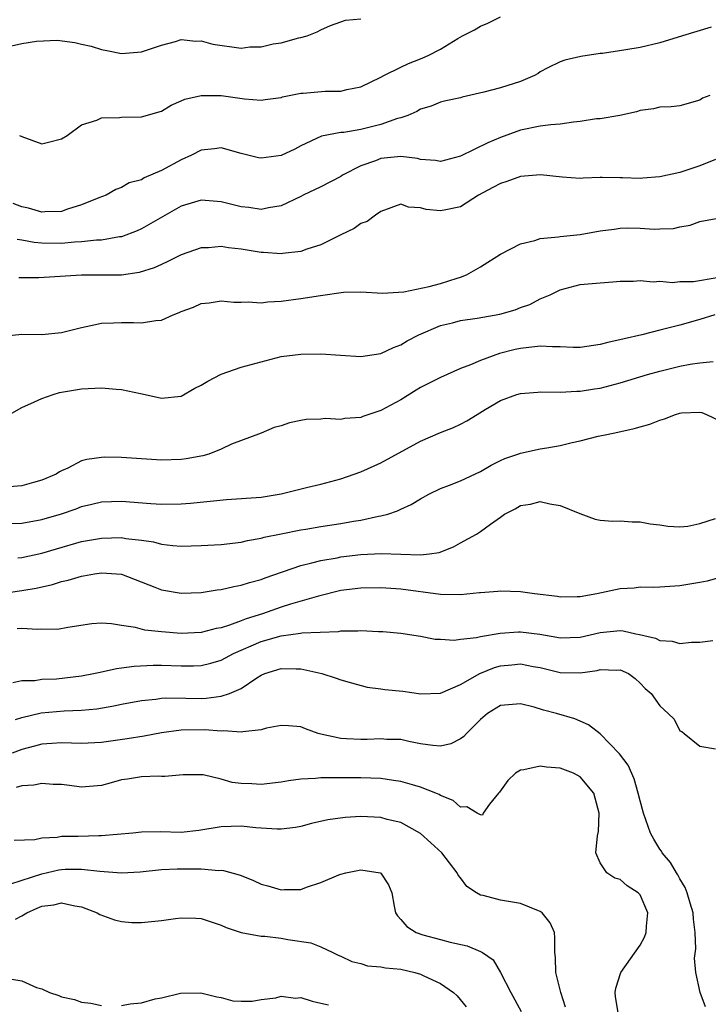
# Model space of a CAD drawing. Units: inches. Extents: x 2592000 to 2595000, y 1518000 to 1521000.
# Drawn here: x 2592305 to 2592374, y 1519016 to 1519115 of the extents above; entities that cross this region are included whole.
import ezdxf

# ---------------------------------------------------------------- set-up
doc = ezdxf.new("R2010")
doc.units = ezdxf.units.IN
doc.header["$MEASUREMENT"] = 0
doc.layers.add('LD25921518_2ft', color=9, linetype='Continuous')

msp = doc.modelspace()

# ---------------------------------------------------------------- linework, layer by layer
at = {"layer": 'LD25921518_2ft'}
for points, elevation in [([(2592303.981, 1519111.981), (2592305, 1519112.225), (2592306.467, 1519112.467), (2592308.552, 1519112.552), (2592310.336, 1519112.336), (2592311, 1519112.162), (2592311.943, 1519111.943), (2592313, 1519111.603), (2592313.523, 1519111.523), (2592315, 1519111.225), (2592317, 1519111.382), (2592319, 1519112.058), (2592320.43, 1519112.43), (2592321, 1519112.616), (2592322.443, 1519112.443), (2592323, 1519112.477), (2592324.145, 1519112.145), (2592327, 1519111.752), (2592327.869, 1519111.869), (2592329, 1519111.873), (2592330.198, 1519112.198), (2592331, 1519112.285), (2592332.779, 1519112.779), (2592333, 1519112.805), (2592333.604, 1519113), (2592334.612, 1519113.388), (2592335, 1519113.597), (2592335.969, 1519114.031), (2592337, 1519114.403), (2592337.452, 1519114.549), (2592339, 1519114.68)], 8606), ([(2592304.761, 1519103), (2592305, 1519102.872), (2592307, 1519102.156), (2592307.69, 1519102.31), (2592309, 1519102.66), (2592309.541, 1519103), (2592311, 1519104.051), (2592312.538, 1519104.538), (2592313, 1519104.747), (2592314.8, 1519104.8), (2592315, 1519104.828), (2592317, 1519104.85), (2592319, 1519105.442), (2592319.97, 1519106.03), (2592321, 1519106.463), (2592321.367, 1519106.633), (2592323, 1519107.001), (2592325, 1519106.995), (2592327.335, 1519106.665), (2592329, 1519106.524), (2592329.392, 1519106.608), (2592331, 1519106.807), (2592331.133, 1519106.867), (2592333, 1519107.221), (2592333.229, 1519107.229), (2592335.423, 1519107.424), (2592337, 1519107.435), (2592337.601, 1519107.601), (2592339, 1519107.863), (2592341, 1519108.826), (2592341.309, 1519109), (2592343, 1519109.845), (2592343.79, 1519110.21), (2592345, 1519110.692), (2592345.234, 1519110.765), (2592345.766, 1519111), (2592347, 1519111.664), (2592348.737, 1519112.737), (2592349.214, 1519113), (2592350.407, 1519113.593), (2592351, 1519113.957), (2592351.742, 1519114.258), (2592353, 1519114.91)], 8608), ([(2592374.138, 1519113.862), (2592371.247, 1519113), (2592369, 1519112.298), (2592367, 1519111.813), (2592365.572, 1519111.572), (2592363.23, 1519111.23), (2592363, 1519111.214), (2592361.074, 1519110.926), (2592359.461, 1519110.539), (2592359, 1519110.39), (2592357.769, 1519109.77), (2592357, 1519109.36), (2592356.79, 1519109.21), (2592356.412, 1519109), (2592355, 1519108.398), (2592353, 1519107.782), (2592351.345, 1519107.345), (2592349.157, 1519106.843), (2592349, 1519106.783), (2592347.528, 1519106.472), (2592347, 1519106.327), (2592346.054, 1519105.946), (2592345, 1519105.635), (2592344.616, 1519105.384), (2592343.706, 1519105), (2592343, 1519104.755), (2592342.68, 1519104.68), (2592341, 1519104.091), (2592339, 1519103.586), (2592337.299, 1519103.299), (2592337, 1519103.277), (2592335.065, 1519102.935), (2592333, 1519101.958), (2592332.375, 1519101.625), (2592331, 1519100.978), (2592329, 1519100.707), (2592328.743, 1519100.743), (2592327, 1519101.176), (2592325, 1519101.748), (2592324.339, 1519101.661), (2592323, 1519101.525), (2592322.015, 1519101), (2592321, 1519100.543), (2592319, 1519099.463), (2592317.264, 1519098.737), (2592317, 1519098.554), (2592315.762, 1519098.238), (2592315, 1519097.762), (2592314.435, 1519097.565), (2592313.447, 1519097), (2592312.734, 1519096.735), (2592311, 1519096.026), (2592309.589, 1519095.589), (2592309, 1519095.372), (2592307.314, 1519095.314), (2592307, 1519095.284), (2592305.682, 1519095.682), (2592305, 1519095.838), (2592304.152, 1519096.153)], 8610), ([(2592374.014, 1519107), (2592373.275, 1519106.725), (2592373, 1519106.547), (2592371, 1519105.967), (2592370.137, 1519105.863), (2592369, 1519105.83), (2592368.339, 1519105.661), (2592367, 1519105.491), (2592366.646, 1519105.354), (2592364.992, 1519105.008), (2592363, 1519104.673), (2592362.649, 1519104.649), (2592361, 1519104.392), (2592360.326, 1519104.326), (2592359, 1519104.14), (2592358.052, 1519104.051), (2592357, 1519103.912), (2592355, 1519103.51), (2592353, 1519102.8), (2592351.742, 1519102.259), (2592349, 1519100.915), (2592347, 1519100.385), (2592346.49, 1519100.49), (2592345, 1519100.594), (2592344.672, 1519100.672), (2592343, 1519100.885), (2592341, 1519100.678), (2592340.457, 1519100.457), (2592339, 1519099.929), (2592337.18, 1519099), (2592337, 1519098.884), (2592335, 1519097.837), (2592333.21, 1519097), (2592333, 1519096.881), (2592331, 1519095.926), (2592329.738, 1519095.738), (2592329, 1519095.575), (2592327.756, 1519095.757), (2592327, 1519095.832), (2592325, 1519096.323), (2592323, 1519096.492), (2592321, 1519095.911), (2592317, 1519093.613), (2592316.581, 1519093.419), (2592315, 1519092.828), (2592314.812, 1519092.812), (2592313, 1519092.487), (2592312.479, 1519092.479), (2592311, 1519092.32), (2592310.288, 1519092.288), (2592309, 1519092.16), (2592307, 1519092.172), (2592306.243, 1519092.243), (2592305, 1519092.493), (2592304.537, 1519092.537)], 8612), ([(2592374.583, 1519100.583), (2592373, 1519099.928), (2592371, 1519099.28), (2592369, 1519098.839), (2592367.284, 1519098.717), (2592367, 1519098.682), (2592365.248, 1519098.751), (2592365, 1519098.737), (2592363.213, 1519098.787), (2592363, 1519098.757), (2592361.288, 1519098.712), (2592361, 1519098.673), (2592359.2, 1519098.8), (2592357.035, 1519099.035), (2592355, 1519098.858), (2592353.636, 1519098.364), (2592353, 1519098.181), (2592352.246, 1519097.754), (2592350.813, 1519097), (2592349, 1519095.826), (2592347.542, 1519095.542), (2592347, 1519095.419), (2592345.568, 1519095.568), (2592345, 1519095.742), (2592343.787, 1519095.787), (2592343, 1519096.09), (2592341, 1519095.372), (2592340.465, 1519095), (2592339.649, 1519094.35), (2592339, 1519094.148), (2592338.339, 1519093.661), (2592337, 1519093.025), (2592335, 1519092.022), (2592333.583, 1519091.583), (2592333, 1519091.354), (2592331.158, 1519091.158), (2592331, 1519091.125), (2592329.253, 1519091.253), (2592329, 1519091.255), (2592327, 1519091.581), (2592325.719, 1519091.719), (2592325, 1519091.844), (2592323.729, 1519091.729), (2592323, 1519091.721), (2592321, 1519091.027), (2592319.663, 1519090.337), (2592319, 1519090.051), (2592318.282, 1519089.718), (2592316.763, 1519089.237), (2592315, 1519088.988), (2592312.969, 1519088.969), (2592311, 1519088.988), (2592306.721, 1519088.721), (2592305, 1519088.713), (2592304.697, 1519088.697)], 8614), ([(2592303.149, 1519082.851), (2592305, 1519083.057), (2592307, 1519083.011), (2592309, 1519083.207), (2592311, 1519083.739), (2592311.923, 1519083.924), (2592313, 1519084.17), (2592314.19, 1519084.19), (2592315, 1519084.24), (2592316.213, 1519084.213), (2592317, 1519084.177), (2592318.428, 1519084.428), (2592319, 1519084.462), (2592320.174, 1519085), (2592320.786, 1519085.214), (2592321, 1519085.324), (2592322.237, 1519085.763), (2592323, 1519086.118), (2592323.787, 1519086.213), (2592325, 1519086.405), (2592326.273, 1519086.272), (2592327, 1519086.249), (2592327.703, 1519086.297), (2592329, 1519086.189), (2592329.691, 1519086.309), (2592331, 1519086.374), (2592333, 1519086.647), (2592334.946, 1519086.946), (2592337.263, 1519087.263), (2592339, 1519087.314), (2592341.184, 1519087.183), (2592343.308, 1519087.308), (2592345.839, 1519087.839), (2592347, 1519088.15), (2592348.669, 1519088.669), (2592349, 1519088.759), (2592349.586, 1519089), (2592351, 1519089.801), (2592351.738, 1519090.262), (2592353, 1519091.088), (2592355, 1519092.131), (2592356.455, 1519092.455), (2592357, 1519092.643), (2592358.817, 1519092.817), (2592359, 1519092.856), (2592361, 1519093.061), (2592363, 1519093.41), (2592364.415, 1519093.585), (2592365, 1519093.683), (2592365.72, 1519093.72), (2592367, 1519093.685), (2592368.422, 1519093.578), (2592369, 1519093.623), (2592370.35, 1519093.649), (2592371, 1519093.831), (2592372.026, 1519093.974), (2592373, 1519094.37), (2592374.65, 1519094.65)], 8616), ([(2592303.753, 1519075), (2592305, 1519075.709), (2592306.259, 1519076.259), (2592307, 1519076.607), (2592308.138, 1519077), (2592308.796, 1519077.203), (2592311, 1519077.58), (2592313, 1519077.676), (2592314.459, 1519077.541), (2592315, 1519077.517), (2592316.902, 1519077.098), (2592317.074, 1519077.074), (2592319, 1519076.616), (2592321, 1519076.822), (2592322.371, 1519077.629), (2592323, 1519077.926), (2592323.649, 1519078.351), (2592325, 1519079.037), (2592327, 1519079.733), (2592328.018, 1519080.018), (2592331, 1519080.803), (2592333, 1519081.056), (2592335, 1519081.067), (2592336.956, 1519080.956), (2592339, 1519080.819), (2592341, 1519081.107), (2592342.281, 1519081.719), (2592343, 1519081.986), (2592343.632, 1519082.368), (2592344.831, 1519083), (2592347, 1519083.915), (2592348.2, 1519084.2), (2592349, 1519084.426), (2592350.656, 1519084.656), (2592352.946, 1519085.054), (2592354.489, 1519085.511), (2592355, 1519085.745), (2592355.961, 1519086.038), (2592357, 1519086.587), (2592357.974, 1519087), (2592359, 1519087.505), (2592361, 1519088.023), (2592363, 1519088.217), (2592364.29, 1519088.29), (2592365, 1519088.37), (2592366.362, 1519088.362), (2592367, 1519088.445), (2592368.307, 1519088.307), (2592369, 1519088.379), (2592370.248, 1519088.248), (2592371, 1519088.323), (2592372.353, 1519088.353), (2592374.735, 1519088.735)], 8618), ([(2592374.515, 1519085), (2592373, 1519084.52), (2592371, 1519083.945), (2592369, 1519083.44), (2592367.173, 1519083), (2592365.4, 1519082.6), (2592363.787, 1519082.214), (2592363, 1519082.009), (2592361, 1519081.726), (2592360.282, 1519081.718), (2592359, 1519081.775), (2592358.225, 1519081.775), (2592357, 1519081.847), (2592355, 1519081.627), (2592354.483, 1519081.517), (2592352.897, 1519081.103), (2592351, 1519080.428), (2592349.992, 1519079.992), (2592349, 1519079.616), (2592347, 1519078.721), (2592345.868, 1519078.132), (2592345, 1519077.7), (2592344.559, 1519077.441), (2592343, 1519076.469), (2592341, 1519075.379), (2592339.21, 1519074.79), (2592339, 1519074.701), (2592337.413, 1519074.587), (2592337, 1519074.484), (2592335.419, 1519074.581), (2592335, 1519074.536), (2592333.506, 1519074.494), (2592333, 1519074.405), (2592331.835, 1519074.165), (2592331, 1519073.859), (2592330.321, 1519073.679), (2592329, 1519073.13), (2592326.024, 1519072.024), (2592325, 1519071.526), (2592323.745, 1519071), (2592323.155, 1519070.845), (2592321.471, 1519070.529), (2592321, 1519070.471), (2592319, 1519070.421), (2592315, 1519070.688), (2592313.301, 1519070.699), (2592313, 1519070.689), (2592311.509, 1519070.491), (2592311, 1519070.344), (2592309.607, 1519069.607), (2592309, 1519069.347), (2592308.773, 1519069.227), (2592308.444, 1519069), (2592307, 1519068.39), (2592306.18, 1519068.18), (2592305, 1519067.839), (2592303.729, 1519067.729)], 8620), ([(2592303, 1519064.038), (2592305, 1519064.1), (2592307, 1519064.446), (2592308.982, 1519065.018), (2592310.466, 1519065.534), (2592311, 1519065.748), (2592312.014, 1519065.986), (2592313, 1519066.24), (2592315, 1519066.305), (2592317.939, 1519066.062), (2592319, 1519065.998), (2592321, 1519066.027), (2592321.906, 1519066.094), (2592325.527, 1519066.472), (2592329, 1519066.711), (2592331, 1519067.02), (2592333.702, 1519067.701), (2592335, 1519067.996), (2592337, 1519068.524), (2592339, 1519069.246), (2592341, 1519070.157), (2592345, 1519072.317), (2592347, 1519073.199), (2592348.299, 1519073.701), (2592349, 1519074.008), (2592349.637, 1519074.364), (2592350.664, 1519075), (2592351.478, 1519075.478), (2592353, 1519076.408), (2592354.647, 1519077), (2592355, 1519077.113), (2592356.763, 1519077.237), (2592357, 1519077.266), (2592359, 1519077.235), (2592360.67, 1519077.33), (2592361, 1519077.321), (2592362.435, 1519077.565), (2592363, 1519077.642), (2592365, 1519078.169), (2592367.756, 1519079), (2592369, 1519079.349), (2592371, 1519079.856), (2592372.04, 1519080.041), (2592373, 1519080.188), (2592374.319, 1519080.319)], 8622), ([(2592304.599, 1519060.599), (2592305, 1519060.65), (2592307, 1519061.065), (2592308.471, 1519061.529), (2592311, 1519062.235), (2592313, 1519062.577), (2592315, 1519062.637), (2592315.443, 1519062.557), (2592317, 1519062.389), (2592318.221, 1519062.221), (2592319, 1519061.995), (2592320.151, 1519061.848), (2592321, 1519061.795), (2592323, 1519061.836), (2592325, 1519061.958), (2592327, 1519062.199), (2592327.64, 1519062.36), (2592329, 1519062.582), (2592329.315, 1519062.684), (2592331.014, 1519063.014), (2592333, 1519063.428), (2592333.502, 1519063.503), (2592335, 1519063.768), (2592337, 1519064.053), (2592338.28, 1519064.28), (2592339, 1519064.389), (2592340.777, 1519064.777), (2592341, 1519064.809), (2592341.71, 1519065), (2592342.678, 1519065.322), (2592343, 1519065.482), (2592344.048, 1519065.951), (2592345, 1519066.545), (2592345.822, 1519067), (2592347, 1519067.565), (2592347.891, 1519067.89), (2592349, 1519068.324), (2592351, 1519069.275), (2592352.089, 1519069.911), (2592353, 1519070.37), (2592353.438, 1519070.562), (2592354.732, 1519071), (2592355, 1519071.113), (2592357, 1519071.543), (2592357.647, 1519071.647), (2592359, 1519071.897), (2592360.186, 1519072.186), (2592361, 1519072.355), (2592362.812, 1519072.812), (2592363.682, 1519073), (2592364.791, 1519073.209), (2592366.425, 1519073.575), (2592367.974, 1519074.026), (2592369, 1519074.439), (2592369.457, 1519074.543), (2592370.569, 1519075), (2592371, 1519075.135), (2592371.159, 1519075.159), (2592373, 1519075.219), (2592373.186, 1519075.186), (2592373.665, 1519075), (2592375, 1519074.341)], 8624), ([(2592302.952, 1519057.048), (2592305, 1519057.337), (2592306.428, 1519057.572), (2592308.07, 1519057.93), (2592309, 1519058.23), (2592309.637, 1519058.363), (2592311, 1519058.788), (2592311.197, 1519058.803), (2592312.294, 1519059), (2592313, 1519059.103), (2592315, 1519058.966), (2592318.339, 1519057.661), (2592319, 1519057.387), (2592321, 1519057.069), (2592323, 1519057.142), (2592324.609, 1519057.391), (2592325, 1519057.431), (2592326.254, 1519057.746), (2592327, 1519057.861), (2592327.849, 1519058.151), (2592329, 1519058.445), (2592329.399, 1519058.601), (2592333, 1519059.835), (2592334.094, 1519060.094), (2592335, 1519060.347), (2592336.619, 1519060.618), (2592337, 1519060.697), (2592339, 1519060.931), (2592341.034, 1519061.034), (2592345, 1519060.903), (2592345.874, 1519061), (2592346.86, 1519061.14), (2592348.293, 1519061.707), (2592349, 1519062.131), (2592350.602, 1519063), (2592351, 1519063.242), (2592352.003, 1519064.003), (2592353, 1519064.677), (2592353.424, 1519065), (2592354.489, 1519065.511), (2592355, 1519065.855), (2592356.001, 1519065.999), (2592357, 1519066.257), (2592357.972, 1519066.028), (2592359, 1519065.87), (2592360.951, 1519065.049), (2592362.488, 1519064.488), (2592363, 1519064.381), (2592364.288, 1519064.288), (2592365, 1519064.32), (2592366.217, 1519064.217), (2592367, 1519064.236), (2592368.027, 1519064.027), (2592369, 1519063.912), (2592369.793, 1519063.793), (2592371, 1519063.724), (2592371.797, 1519063.797), (2592373, 1519064.044), (2592374.572, 1519064.572)], 8626), ([(2592375, 1519058.65), (2592373.724, 1519058.277), (2592373, 1519058.133), (2592371, 1519057.799), (2592369, 1519057.671), (2592368.351, 1519057.649), (2592367, 1519057.659), (2592366.429, 1519057.571), (2592365, 1519057.486), (2592362.658, 1519057), (2592361, 1519056.707), (2592360.691, 1519056.691), (2592359, 1519056.668), (2592358.716, 1519056.716), (2592356.419, 1519057), (2592355, 1519057.21), (2592353, 1519057.279), (2592352.756, 1519057.244), (2592351, 1519057.107), (2592350.914, 1519057.086), (2592349, 1519056.891), (2592347, 1519056.934), (2592343, 1519057.48), (2592341, 1519057.613), (2592339, 1519057.58), (2592337, 1519057.322), (2592334.773, 1519056.773), (2592331.956, 1519055.956), (2592331, 1519055.653), (2592329.142, 1519055), (2592327.502, 1519054.497), (2592327, 1519054.284), (2592325.844, 1519053.844), (2592325, 1519053.595), (2592324.489, 1519053.511), (2592323, 1519053.106), (2592321, 1519053.027), (2592319, 1519053.184), (2592317.355, 1519053.355), (2592316.39, 1519053.61), (2592315, 1519053.814), (2592314.001, 1519053.999), (2592313, 1519054.049), (2592312.011, 1519053.989), (2592309.623, 1519053.623), (2592308.586, 1519053.414), (2592307, 1519053.447), (2592306.589, 1519053.411), (2592305, 1519053.535), (2592304.526, 1519053.474)], 8628), ([(2592304.108, 1519048.108), (2592305, 1519048.295), (2592306.309, 1519048.308), (2592307, 1519048.42), (2592308.467, 1519048.467), (2592311, 1519048.761), (2592312.207, 1519049), (2592312.848, 1519049.152), (2592314.496, 1519049.504), (2592315, 1519049.557), (2592316.267, 1519049.733), (2592318.175, 1519049.825), (2592319, 1519049.827), (2592321, 1519049.773), (2592322.217, 1519049.783), (2592323, 1519049.815), (2592323.963, 1519050.037), (2592325, 1519050.347), (2592325.438, 1519050.562), (2592326.223, 1519051), (2592329, 1519052.209), (2592331, 1519052.799), (2592332.951, 1519053.05), (2592333.08, 1519053.08), (2592336.766, 1519053.234), (2592337, 1519053.29), (2592338.704, 1519053.296), (2592339, 1519053.334), (2592340.784, 1519053.216), (2592341.204, 1519053.203), (2592343, 1519053.054), (2592345, 1519052.756), (2592346.457, 1519052.457), (2592347, 1519052.452), (2592348.356, 1519052.356), (2592349, 1519052.444), (2592350.605, 1519052.606), (2592351, 1519052.709), (2592352.962, 1519053.037), (2592354.818, 1519053.182), (2592355, 1519053.182), (2592356.947, 1519052.947), (2592358.666, 1519052.666), (2592359, 1519052.592), (2592361, 1519052.664), (2592363, 1519053.126), (2592365, 1519053.315), (2592365.294, 1519053.294), (2592366.585, 1519053), (2592366.934, 1519052.934), (2592368.536, 1519052.536), (2592369, 1519052.324), (2592370.236, 1519052.236), (2592371, 1519052.027), (2592372.155, 1519052.155), (2592373, 1519052.138), (2592374.3, 1519052.3)], 8630), ([(2592304.376, 1519044.376), (2592305, 1519044.602), (2592306.957, 1519045.043), (2592309.249, 1519045.249), (2592311, 1519045.31), (2592312.54, 1519045.46), (2592314.236, 1519045.764), (2592315, 1519045.931), (2592317, 1519046.298), (2592318.437, 1519046.437), (2592319, 1519046.517), (2592319.45, 1519046.55), (2592321.462, 1519046.537), (2592323, 1519046.508), (2592323.486, 1519046.514), (2592325, 1519046.714), (2592325.845, 1519047), (2592327, 1519047.504), (2592328.569, 1519048.569), (2592329, 1519048.838), (2592329.371, 1519049), (2592331, 1519049.514), (2592332.53, 1519049.47), (2592333, 1519049.475), (2592335.087, 1519049), (2592336.538, 1519048.537), (2592337, 1519048.353), (2592338.057, 1519048.057), (2592339.643, 1519047.643), (2592341, 1519047.47), (2592341.396, 1519047.396), (2592343.217, 1519047.217), (2592345.026, 1519046.974), (2592347, 1519047.036), (2592349, 1519047.901), (2592350.924, 1519049), (2592352.402, 1519049.599), (2592353, 1519049.762), (2592354.132, 1519049.868), (2592355, 1519049.971), (2592356.278, 1519049.723), (2592357, 1519049.608), (2592359, 1519049.119), (2592361, 1519049.071), (2592362.695, 1519049.305), (2592363, 1519049.391), (2592364.666, 1519049.334), (2592365, 1519049.362), (2592365.844, 1519049), (2592366.499, 1519048.499), (2592367, 1519048.04), (2592367.516, 1519047.516), (2592368.119, 1519047), (2592369, 1519045.749), (2592369.834, 1519045), (2592370.42, 1519044.42), (2592371, 1519043.258), (2592371.183, 1519043.183), (2592371.435, 1519043), (2592373, 1519041.713), (2592374.565, 1519041.435)], 8632), ([(2592373.572, 1519015.572), (2592373.023, 1519017), (2592372.6, 1519019), (2592372.454, 1519020.454), (2592372.606, 1519021.394), (2592372.547, 1519023), (2592372.364, 1519024.364), (2592372.335, 1519025), (2592372.033, 1519025.968), (2592371.735, 1519027), (2592371.531, 1519027.531), (2592371, 1519028.397), (2592370.79, 1519028.79), (2592370.646, 1519029), (2592370.046, 1519030.046), (2592369.236, 1519031), (2592369.164, 1519031.164), (2592369, 1519031.375), (2592368.382, 1519032.382), (2592368.042, 1519033), (2592367.34, 1519035), (2592367, 1519036.221), (2592366.829, 1519037), (2592366.423, 1519038.423), (2592365.814, 1519039.814), (2592364.954, 1519040.954), (2592363, 1519042.94), (2592361.842, 1519043.842), (2592361, 1519044.223), (2592360.448, 1519044.448), (2592358.627, 1519045), (2592357.324, 1519045.324), (2592356.387, 1519045.613), (2592355, 1519045.955), (2592353, 1519045.788), (2592351.72, 1519045), (2592351, 1519044.383), (2592349.586, 1519043), (2592349.322, 1519042.678), (2592349, 1519042.442), (2592348.042, 1519041.957), (2592347, 1519041.707), (2592346.235, 1519041.765), (2592345, 1519041.953), (2592343.828, 1519042.172), (2592343, 1519042.369), (2592341.607, 1519042.393), (2592341, 1519042.452), (2592339.628, 1519042.372), (2592339, 1519042.369), (2592337.55, 1519042.45), (2592337, 1519042.467), (2592335, 1519042.919), (2592334.707, 1519043), (2592333.448, 1519043.448), (2592333, 1519043.646), (2592331.755, 1519043.755), (2592331, 1519043.788), (2592329.525, 1519043.525), (2592329, 1519043.364), (2592327.163, 1519043.163), (2592327, 1519043.115), (2592325.236, 1519043.236), (2592325, 1519043.204), (2592323.353, 1519043.353), (2592321, 1519043.31), (2592319, 1519043.04), (2592317.274, 1519042.726), (2592315.554, 1519042.446), (2592313, 1519042.067), (2592311, 1519041.978), (2592309.995, 1519042.005), (2592309, 1519042.054), (2592308.024, 1519041.976), (2592307, 1519041.922), (2592306.286, 1519041.714), (2592305, 1519041.369), (2592304.04, 1519041)], 8634), ([(2592364.81, 1519015), (2592364.552, 1519016.552), (2592364.502, 1519017), (2592364.578, 1519017.422), (2592365.076, 1519019), (2592367, 1519021.73), (2592367.452, 1519022.548), (2592367.63, 1519023), (2592367.663, 1519023.663), (2592367.791, 1519025), (2592367, 1519026.787), (2592366.819, 1519027), (2592365.712, 1519027.712), (2592365, 1519028.324), (2592364.478, 1519028.478), (2592363.658, 1519029), (2592363, 1519030.02), (2592362.585, 1519031), (2592362.72, 1519032.72), (2592362.846, 1519033.154), (2592362.918, 1519035), (2592362.372, 1519037), (2592361, 1519038.647), (2592360.339, 1519039), (2592359, 1519039.519), (2592357.622, 1519039.622), (2592357, 1519039.714), (2592355.334, 1519039.334), (2592355, 1519039.308), (2592354.529, 1519039), (2592353.743, 1519038.257), (2592352.901, 1519037.099), (2592352.803, 1519037), (2592351.893, 1519035.893), (2592351.28, 1519035), (2592351.2, 1519034.8), (2592351, 1519034.822), (2592350.679, 1519035), (2592349.631, 1519035.631), (2592349, 1519035.58), (2592348.265, 1519036.265), (2592347, 1519036.757), (2592346.857, 1519036.857), (2592346.539, 1519037), (2592345, 1519037.612), (2592344.179, 1519037.821), (2592343, 1519038.165), (2592342.282, 1519038.282), (2592341, 1519038.455), (2592339, 1519038.534), (2592335.451, 1519038.549), (2592335, 1519038.52), (2592334.455, 1519038.455), (2592333, 1519038.4), (2592331.756, 1519038.244), (2592331, 1519038.106), (2592329, 1519037.881), (2592328.059, 1519037.941), (2592327, 1519037.984), (2592326.082, 1519038.082), (2592325, 1519038.401), (2592323.177, 1519038.823), (2592321.17, 1519038.83), (2592319.339, 1519038.661), (2592319, 1519038.673), (2592318.708, 1519038.708), (2592317, 1519038.646), (2592315.608, 1519038.392), (2592315, 1519038.328), (2592313.968, 1519038.032), (2592313, 1519037.781), (2592311, 1519037.6), (2592309.776, 1519037.776), (2592309, 1519037.858), (2592308.132, 1519037.868), (2592307, 1519037.978), (2592306.206, 1519037.794), (2592305, 1519037.749), (2592304.428, 1519037.572)], 8636), ([(2592359.521, 1519015.521), (2592359.048, 1519017), (2592358.552, 1519019), (2592358.517, 1519020.517), (2592358.473, 1519021), (2592358.466, 1519022.466), (2592358.41, 1519023), (2592357.982, 1519023.982), (2592357.185, 1519025), (2592357, 1519025.134), (2592356.808, 1519025.192), (2592355, 1519025.933), (2592353, 1519026.245), (2592351.274, 1519026.726), (2592351, 1519026.768), (2592350.591, 1519027), (2592349.631, 1519027.631), (2592349, 1519028.494), (2592348.763, 1519028.763), (2592348.658, 1519029), (2592347.116, 1519031), (2592346.023, 1519032.023), (2592345, 1519032.95), (2592343, 1519034.038), (2592341.633, 1519034.367), (2592341, 1519034.542), (2592339, 1519034.66), (2592337.434, 1519034.566), (2592335.684, 1519034.316), (2592334.053, 1519033.947), (2592333, 1519033.667), (2592332.435, 1519033.565), (2592331, 1519033.393), (2592330.616, 1519033.384), (2592328.468, 1519033.532), (2592327, 1519033.686), (2592325, 1519033.619), (2592322.752, 1519033.248), (2592321, 1519033.066), (2592318.894, 1519033.106), (2592317, 1519033.1), (2592316.124, 1519033), (2592313, 1519032.719), (2592312.725, 1519032.725), (2592310.656, 1519032.656), (2592309, 1519032.637), (2592308.551, 1519032.551), (2592307, 1519032.474), (2592306.316, 1519032.316), (2592304.237, 1519032.238)], 8638), ([(2592303.886, 1519027.886), (2592307, 1519028.918), (2592308.701, 1519029.299), (2592309, 1519029.345), (2592309.363, 1519029.363), (2592311, 1519029.38), (2592312.835, 1519029.165), (2592314.994, 1519029.006), (2592316.887, 1519029.113), (2592319, 1519029.33), (2592320.587, 1519029.413), (2592323, 1519029.416), (2592324.747, 1519029.253), (2592325, 1519029.261), (2592325.243, 1519029.243), (2592326.809, 1519028.809), (2592327, 1519028.721), (2592328.246, 1519028.246), (2592329, 1519027.879), (2592329.691, 1519027.691), (2592331, 1519027.301), (2592331.319, 1519027.319), (2592333, 1519027.348), (2592333.554, 1519027.554), (2592335, 1519028.021), (2592336.812, 1519028.812), (2592337, 1519028.879), (2592337.501, 1519029), (2592339, 1519029.303), (2592340.941, 1519029), (2592341, 1519028.977), (2592341.793, 1519027.793), (2592342.107, 1519027), (2592342.352, 1519025.648), (2592342.492, 1519025), (2592342.681, 1519024.681), (2592343, 1519024.334), (2592343.604, 1519023.604), (2592344.56, 1519023), (2592345.206, 1519022.794), (2592347, 1519022.319), (2592347.956, 1519022.044), (2592349.663, 1519021.663), (2592351, 1519021.105), (2592351.191, 1519021), (2592352.281, 1519020.281), (2592353.005, 1519019.005), (2592354.043, 1519017), (2592355.079, 1519015.079)], 8640), ([(2592304.37, 1519024.37), (2592305, 1519024.673), (2592305.513, 1519025), (2592306.557, 1519025.443), (2592307, 1519025.662), (2592308.203, 1519025.797), (2592309, 1519025.996), (2592310.306, 1519025.694), (2592311, 1519025.589), (2592312.569, 1519025), (2592312.831, 1519024.831), (2592314.282, 1519024.282), (2592315, 1519024.108), (2592316.032, 1519024.032), (2592317, 1519024.01), (2592319, 1519024.226), (2592320.428, 1519024.428), (2592321, 1519024.493), (2592322.468, 1519024.468), (2592323, 1519024.43), (2592325, 1519023.768), (2592325.509, 1519023.509), (2592327.013, 1519023.013), (2592329, 1519022.661), (2592329.362, 1519022.638), (2592331, 1519022.462), (2592331.675, 1519022.325), (2592333.991, 1519021.991), (2592335, 1519021.574), (2592336.195, 1519021), (2592336.745, 1519020.745), (2592337, 1519020.643), (2592338.103, 1519020.103), (2592339, 1519019.918), (2592339.684, 1519019.684), (2592341, 1519019.569), (2592341.466, 1519019.466), (2592343, 1519019.322), (2592344.414, 1519019), (2592345, 1519018.85), (2592345.321, 1519018.679), (2592347, 1519017.913), (2592348.293, 1519017), (2592348.653, 1519016.653), (2592349.566, 1519015.566)], 8642), ([(2592303.597, 1519018.403), (2592305, 1519018.176), (2592306.492, 1519017.508), (2592307, 1519017.368), (2592307.793, 1519017), (2592308.707, 1519016.707), (2592309, 1519016.561), (2592310.279, 1519016.279), (2592311, 1519016.014), (2592311.918, 1519015.917), (2592313, 1519015.708)], 8644), ([(2592315, 1519015.676), (2592315.854, 1519015.854), (2592317, 1519015.946), (2592318.374, 1519016.374), (2592319, 1519016.463), (2592320.921, 1519016.921), (2592322.96, 1519016.96), (2592324.577, 1519016.577), (2592325, 1519016.495), (2592326.175, 1519016.175), (2592327, 1519016.114), (2592328.114, 1519016.114), (2592329, 1519016.295), (2592330.464, 1519016.464), (2592331, 1519016.631), (2592332.44, 1519016.44), (2592333, 1519016.478), (2592334.114, 1519016.114), (2592335, 1519015.933), (2592335.754, 1519015.754)], 8644)]:
    msp.add_lwpolyline(points, dxfattribs=dict(at, elevation=elevation))

doc.saveas('drawing.dxf')
